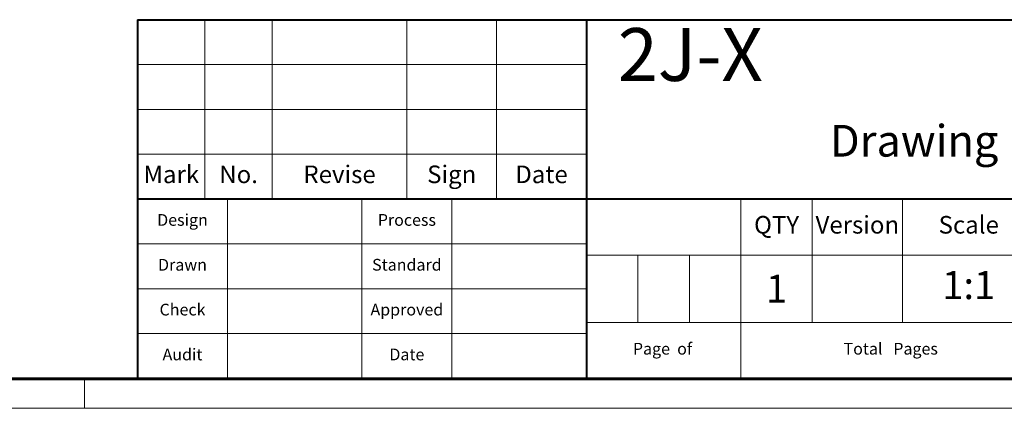
# Model space of a CAD drawing. Units: millimetres. Extents: x 385 to 1553, y -173 to 647.
# Drawn here: x 1047 to 1382, y -173 to -41 of the extents above; entities that cross this region are included whole.
import ezdxf

# ---------------------------------------------------------------- set-up
doc = ezdxf.new("R2010")
doc.units = ezdxf.units.MM
for name, color, linetype, lineweight in [('1轮廓实线层', 7, 'Continuous', 40), ('6文字层', 3, 'Continuous', 15), ('图层7', 7, 'Continuous', 18), ('图框-细线层', 7, 'Continuous', 13)]:
    doc.layers.add(name, color=color, linetype=linetype, lineweight=lineweight)
doc.styles.add('_txtstyle_18.00_0_0', font='simsun.ttc', dxfattribs={"height": 18})
doc.styles.add('_txtstyle_4.00_0_0', font='simsun.ttc', dxfattribs={"height": 4})
doc.styles.add('_txtstyle_6.00_0_0', font='simsun.ttc', dxfattribs={"height": 6})
doc.styles.add('_txtstyle_9.00_0_0', font='simsun.ttc', dxfattribs={"height": 9})
doc.styles.add('TH_GBDIM', font='gbeitc.shx', dxfattribs={"bigfont": 'gbcbig.shx'})

msp = doc.modelspace()

# ---------------------------------------------------------------- linework, layer by layer
at = {"layer": '1轮廓实线层'}
for p, q in [((1086.886, -40.877), (1545.115, -40.877)), ((1086.886, -40.877), (1086.886, -163.071)), ((1239.629, -40.877), (1239.629, -163.071))]:
    msp.add_line(p, q, dxfattribs=at)
at = {"layer": '1轮廓实线层', "color": 7}
for p, q in [((1239.629, -101.974), (1086.886, -101.974)), ((1392.372, -101.974), (1239.629, -101.974))]:
    msp.add_line(p, q, dxfattribs=at)
at = {"layer": '图层7', "lineweight": 60}
msp.add_line((394.75, -163.267), (1542.75, -163.267), dxfattribs=at)
at = {"layer": '图层7', "color": 7}
msp.add_line((1068.75, -173.267), (1068.75, -163.267), dxfattribs=at)
at = {"layer": '图层7'}
msp.add_line((384.75, -173.267), (1552.75, -173.267), dxfattribs=at)
at = {"layer": '图框-细线层'}
for p, q in [((1109.797, -40.877), (1109.797, -101.974)), ((1132.709, -40.877), (1132.709, -101.974)), ((1178.532, -40.877), (1178.532, -101.974)), ((1209.08, -40.877), (1209.08, -101.974)), ((1239.629, -56.151), (1086.886, -56.151))]:
    msp.add_line(p, q, dxfattribs=at)
at = {"layer": '图框-细线层', "color": 7}
for p, q in [((1239.629, -71.426), (1086.886, -71.426)), ((1239.629, -86.7), (1086.886, -86.7)), ((1117.435, -101.974), (1117.435, -163.071)), ((1163.257, -101.974), (1163.257, -163.071)), ((1193.806, -101.974), (1193.806, -163.071)), ((1292.232, -101.974), (1292.232, -163.071)), ((1316.528, -101.974), (1316.528, -143.978)), ((1347.199, -101.974), (1347.199, -143.978)), ((1239.629, -117.248), (1086.886, -117.248)), ((1392.372, -121.067), (1239.629, -121.067)), ((1257.163, -121.067), (1257.163, -143.978)), ((1274.697, -121.067), (1274.697, -143.978)), ((1239.629, -132.523), (1086.886, -132.523)), ((1392.372, -143.978), (1239.629, -143.978)), ((1239.629, -147.797), (1086.886, -147.797))]:
    msp.add_line(p, q, dxfattribs=at)

# ---------------------------------------------------------------- texts
at = {"layer": '6文字层', "color": 7}
for s, insert, char_height, width, attachment_point, style in [('2J-X', (1250.317, -43.744), 18, 109.59801, 1, '_txtstyle_18.00_0_0'), ('{\\H1.2x; Drawing}', (1379.853, -82.131), 9, 152.74286, 6, '_txtstyle_9.00_0_0'), ('Mark', (1098.342, -94.337), 6, 45.17306, 5, '_txtstyle_6.00_0_0'), ('Revise', (1155.62, -94.337), 6, 45.17306, 5, '_txtstyle_6.00_0_0'), ('Sign', (1193.806, -94.337), 6, 45.17306, 5, '_txtstyle_6.00_0_0'), ('No.', (1121.253, -94.337), 6, 45.17306, 5, '_txtstyle_6.00_0_0'), ('Date', (1224.355, -94.337), 6, 45.17306, 5, '_txtstyle_6.00_0_0'), ('Design', (1102.16, -109.611), 4, 45.17306, 5, '_txtstyle_4.00_0_0'), ('Process', (1178.532, -109.611), 4, 45.17306, 5, '_txtstyle_4.00_0_0'), ('Scale', (1369.785, -111.521), 6, 45.17306, 5, '_txtstyle_6.00_0_0'), ('QTY', (1304.38, -111.521), 6, 45.17306, 5, '_txtstyle_6.00_0_0'), ('Version', (1331.863, -111.521), 6, 45.17306, 5, '_txtstyle_6.00_0_0'), ('Drawn', (1102.16, -124.886), 4, 45.17306, 5, '_txtstyle_4.00_0_0'), ('Standard', (1178.532, -124.886), 4, 45.17306, 5, '_txtstyle_4.00_0_0'), ('1:1', (1369.785, -132.523), 9.54, 45.17306, 5, 'TH_GBDIM'), ('{\\W1;1}', (1304.38, -132.523), 9.54, 45.17306, 5, 'TH_GBDIM'), ('Check', (1102.16, -140.16), 4, 45.17306, 5, '_txtstyle_4.00_0_0'), ('Approved', (1178.532, -140.16), 4, 45.17306, 5, '_txtstyle_4.00_0_0'), ('Page  of', (1265.543, -153.481), 4, 45.17306, 5, '_txtstyle_4.00_0_0'), ('Total   Pages', (1343.232, -153.481), 4, 45.17306, 5, '_txtstyle_4.00_0_0'), ('Audit', (1102.16, -155.434), 4, 45.17306, 5, '_txtstyle_4.00_0_0'), ('Date', (1178.532, -155.434), 4, 45.17306, 5, '_txtstyle_4.00_0_0')]:
    msp.add_mtext(s, dxfattribs=dict(at, insert=insert, char_height=char_height, width=width, attachment_point=attachment_point, style=style))

doc.saveas('drawing.dxf')
